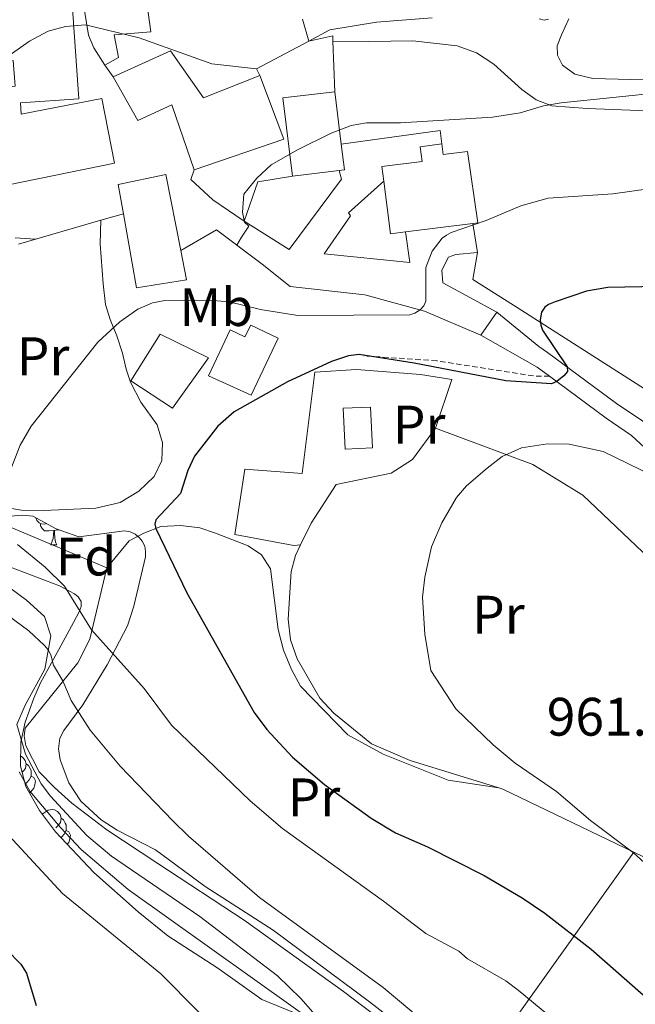
# Model space of a CAD drawing. Units: metres. Extents: x 650497 to 655017, y 4748193 to 4751261.
# Drawn here: x 652219 to 652333, y 4749623 to 4749806 of the extents above; entities that cross this region are included whole.
import ezdxf
from ezdxf.enums import TextEntityAlignment as Align

# ---------------------------------------------------------------- set-up
doc = ezdxf.new("R2010")
doc.units = ezdxf.units.M
doc.header["$MEASUREMENT"] = 0
doc.linetypes.add('TRAZOSX2', pattern=[1.5, 1, -0.5])
for name, color, linetype, lineweight in [('Level 15', 1, 'Continuous', 0), ('Level 16', 1, 'Continuous', 13), ('Level 20', 19, 'Continuous', 0), ('Level 21', 19, 'Continuous', 0), ('Level 25', 1, 'Continuous', 0), ('Level 35', 92, 'Continuous', 0), ('Level 36', 19, 'Continuous', 40), ('Level 37', 92, 'Continuous', 0), ('Level 4', 36, 'Continuous', 30), ('Level 41', 39, 'Continuous', 0), ('Level 5', 36, 'Continuous', 0), ('Level 52', 1, 'Continuous', 13), ('Level 54', 13, 'Continuous', 0)]:
    doc.layers.add(name, color=color, linetype=linetype, lineweight=lineweight)
doc.styles.add('Arial', font='ARIAL.TTF', dxfattribs={"height": 0.2})

msp = doc.modelspace()

# ---------------------------------------------------------------- linework, layer by layer
at = {"layer": 'Level 15', "linetype": 'Continuous', "lineweight": 13}
for points in [[(652213.18, 4749832.08, 941.77), (652223, 4749830.26, 941.98), (652224.19, 4749819.08, 941.41), (652216.52, 4749820.83, 941.18), (652215.06, 4749812.8, 937.7), (652223.86, 4749813.91, 936.39), (652224.08, 4749808.95, 943.34), (652228.42, 4749808.64, 942.6), (652229.65, 4749791.03, 942.66), (652218.85, 4749790.28, 943.29), (652219, 4749788.21, 943.12), (652233.89, 4749791.13, 942.66), (652236.25, 4749779.17, 944.03), (652216.64, 4749775.14, 943.97)], [(652240.61, 4749820.93, 936.39), (652242.98, 4749803.42, 936.95), (652236.2, 4749802.87, 938.83), (652236.98, 4749798.7, 938.6), (652234.48, 4749797.25, 938.6)], [(652234.48, 4749797.25, 938.6), (652232.41, 4749800.46, 938.66), (652231.42, 4749802.8, 938.66), (652228.65, 4749820.03, 938.83)], [(652236.01, 4749795.11, 941.05), (652246.65, 4749799.94, 940.08), (652252.73, 4749791.25, 944.3), (652263.18, 4749795.39, 943.95)], [(652250.99, 4749777.92, 945.15), (652246.89, 4749789.96, 944.98), (652240.61, 4749787.01, 941.05), (652236.01, 4749795.11, 941.05)], [(652263.18, 4749795.39, 943.95), (652267.63, 4749783.59, 944.92), (652250.99, 4749777.92, 945.15)], [(652269.23, 4749776.76, 945.78), (652267.46, 4749791.2, 942.02), (652277.08, 4749792.37, 941.22)], [(652277.08, 4749792.37, 941.22), (652278.26, 4749782.65, 943.75)], [(652278.26, 4749782.65, 943.75), (652278.84, 4749777.93, 944.98), (652277.86, 4749777.81, 945.06)], [(652286.14, 4749775.78, 947.68), (652285.8, 4749778.53, 947.71), (652293.22, 4749779.47, 947.66), (652292.87, 4749782.18, 947.14), (652296.9, 4749782.69, 947.03)], [(652296.9, 4749782.69, 947.03), (652297.14, 4749780.76, 947.03), (652301.62, 4749781.32, 946.97), (652303.58, 4749768.11, 947.88), (652302.62, 4749767.99, 947.86)], [(652237.91, 4749769.78, 945.19), (652236.96, 4749775.18, 945.09), (652245.79, 4749777.07, 944.52), (652248.54, 4749762.98, 945.51)], [(652277.86, 4749777.81, 945.06), (652269.23, 4749776.76, 945.78)], [(652290.18, 4749766.41, 947.6), (652287.37, 4749766.06, 947.54), (652286.14, 4749775.78, 947.68)], [(652248.54, 4749762.98, 945.51), (652249.59, 4749757.54, 945.89), (652240.34, 4749756.05, 945.43), (652237.91, 4749769.78, 945.19)], [(652302.62, 4749767.99, 947.86), (652290.18, 4749766.41, 947.6)], [(652253.68, 4749743.09, 949.65), (652246.97, 4749733.79, 949.71), (652239.28, 4749738.86, 948.45), (652244.69, 4749747.48, 948.51), (652253.68, 4749743.09, 949.65)]]:
    msp.add_polyline3d(points, dxfattribs=at)
at = {"layer": 'Level 15', "color": 5, "linetype": 'Continuous', "lineweight": 0}
for points in [[(652253.66, 4749739.8, 950.5), (652257.7, 4749748.29, 950.85), (652260.42, 4749746.99, 951.02), (652261.48, 4749749.19, 950.73), (652266.58, 4749746.76, 950.62), (652261.54, 4749736.2, 950.62), (652253.66, 4749739.8, 950.5)], [(652284.02, 4749726.46, 954.95), (652283.67, 4749734.02, 954.61), (652278.62, 4749733.79, 954.38), (652278.96, 4749726.23, 954.72), (652284.02, 4749726.46, 954.95)]]:
    msp.add_polyline3d(points, dxfattribs=at)
at = {"layer": 'Level 16', "color": 1, "linetype": 'Continuous', "lineweight": 13, "ltscale": 0.5}
for points in [[(652276.68, 4749802.71, 936.78), (652272.25, 4749801.69, 936.83)], [(652276.72, 4749801.72, 936.96), (652276.68, 4749802.71, 936.78)], [(652272.25, 4749801.69, 936.83), (652262.54, 4749796.6, 936.6), (652263.18, 4749795.39, 936.6)], [(652277.08, 4749792.37, 938.71), (652276.72, 4749801.72, 936.96)], [(652236.01, 4749795.11, 937.12), (652234.48, 4749797.25, 937.12)], [(652254.46, 4749772.33, 939.34), (652250.42, 4749776.11, 939.85), (652250.99, 4749777.92, 939.85)], [(652277.86, 4749777.81, 941.9), (652278.32, 4749776.18, 941.67), (652268.59, 4749763.18, 941.62), (652260.25, 4749768.42, 941.05)], [(652260.25, 4749768.42, 941.05), (652262.79, 4749775.66, 941.39), (652269.23, 4749776.76, 941.33)], [(652290.18, 4749766.41, 944.86), (652290.96, 4749760.79, 944.81), (652275.09, 4749762.35, 942.19), (652279.96, 4749769.4, 942.64), (652279.62, 4749769.98, 942.64), (652286.14, 4749775.78, 942.13)], [(652237.91, 4749769.78, 942.76), (652233.72, 4749768.57, 942.58)], [(652233.72, 4749768.57, 942.58), (652218.5, 4749764.18, 941.96)], [(652302.62, 4749767.99, 945.26), (652303.46, 4749762.62, 946.18)], [(652268.78, 4749756.32, 942.81), (652263.63, 4749760.43, 942.24), (652255.12, 4749766.8, 942.13), (652248.54, 4749762.98, 942.37)], [(652303.46, 4749762.62, 946.18), (652299.46, 4749762.21, 945.95), (652298.11, 4749761.76, 945.83), (652296.91, 4749759.35, 945.66)]]:
    msp.add_polyline3d(points, dxfattribs=at)
at = {"layer": 'Level 20', "color": 19, "linetype": 'Continuous', "lineweight": 0, "ltscale": 0.5}
for points in [[(652271.05, 4749805.81, 934.4), (652272.25, 4749801.69, 934.78)], [(652429.21, 4749696.46, 949.65), (652408.12, 4749721.33, 950.05), (652386.73, 4749731.05, 953.75), (652371.01, 4749736.04, 955.23), (652362.07, 4749737.52, 956.09), (652345.68, 4749738.2, 955.58), (652334.44, 4749737.37, 954.72), (652310.16, 4749752.87, 949.08), (652302.62, 4749757.59, 946.86), (652303.46, 4749762.62, 946.18)], [(652270.71, 4749708.49, 954.18), (652269.49, 4749708.41, 953.61), (652258.56, 4749710.45, 952.13), (652260.39, 4749722.51, 952.53), (652271, 4749721.73, 952.47), (652273.38, 4749740.46, 950.76), (652281.07, 4749740.94, 950.93), (652292.91, 4749740.02, 951.39), (652298.73, 4749739.08, 952.02), (652295.69, 4749730.13, 954.25)], [(652270.71, 4749708.49, 954.18), (652272.7, 4749712.52, 954.22), (652277.3, 4749719.66, 954.36), (652287.53, 4749721.78, 954.36), (652291.46, 4749724.33, 954.42), (652295.69, 4749730.13, 954.25)], [(652371.81, 4749667.06, 962.31), (652352.25, 4749690.35, 961.65), (652341.52, 4749700.11, 960.52), (652322.97, 4749717.68, 958.06), (652313.75, 4749723.39, 955.62), (652295.69, 4749730.13, 954.25)], [(652234.82, 4749704.26, 948.79), (652219.04, 4749710.93, 946.91), (652204.1, 4749717.18, 943.89), (652197.31, 4749721.08, 942.82)], [(652307.42, 4749663.56, 954.14), (652291.04, 4749668.63, 953.76), (652283.87, 4749671.71, 953.82), (652276.89, 4749677.36, 953.37), (652274.29, 4749680.15, 953.37), (652270.12, 4749687.44, 953.65), (652268.86, 4749690.95, 953.65), (652268.41, 4749694.77, 953.76), (652268.98, 4749703.59, 954.39), (652269.75, 4749706.53, 954.16), (652270.71, 4749708.49, 954.18)], [(652301.61, 4749608.47, 939.9), (652278.68, 4749625.89, 939.73), (652260.27, 4749639.09, 939.5), (652244.27, 4749649.54, 939.44), (652234.81, 4749655.79, 938.36), (652228.35, 4749660.72, 938.42), (652225.15, 4749663.63, 938.42), (652222.32, 4749666.49, 937.96), (652219.83, 4749671.33, 937.96), (652219.54, 4749673.19, 937.85), (652219.72, 4749674.61, 938.02), (652229.44, 4749686.66, 942.98), (652231.66, 4749691.07, 944.74), (652234.82, 4749704.26, 948.79)], [(652371.81, 4749667.06, 962.31), (652359.18, 4749656.15, 961.57), (652347.22, 4749644.53, 956.33), (652332.44, 4749651.64, 955.51)], [(652332.44, 4749651.64, 955.51), (652308.19, 4749663.32, 954.16), (652307.42, 4749663.56, 954.14)], [(652332.44, 4749651.64, 955.51), (652301.61, 4749608.47, 939.9)]]:
    msp.add_polyline3d(points, dxfattribs=at)
at = {"layer": 'Level 21', "color": 19, "linetype": 'Continuous', "lineweight": 13}
for points in [[(652278.26, 4749782.65, 941.39), (652296.56, 4749785.17, 940.99), (652296.9, 4749782.69, 940.99)], [(652260.25, 4749768.42, 939.91), (652254.46, 4749772.33, 939.34)]]:
    msp.add_polyline3d(points, dxfattribs=at)
at = {"layer": 'Level 21', "color": 19, "linetype": 'Continuous', "lineweight": 0}
for points in [[(652334.12, 4749731.37, 953.05), (652329.22, 4749734.65, 951.93), (652316.48, 4749744.12, 949.24), (652314.87, 4749745.21, 948.81), (652307.07, 4749751.59, 947.14)], [(652316.85, 4749739.72, 949.72), (652314.57, 4749741.42, 949.24), (652304.11, 4749747.29, 947.25)], [(652376.77, 4749670.18, 961.32), (652364.01, 4749687.45, 959.72), (652352.22, 4749703.44, 957.57), (652339.15, 4749720.81, 954.71), (652335.27, 4749725.71, 953.8), (652332.04, 4749728.77, 953.05), (652327.31, 4749731.94, 951.93), (652316.85, 4749739.72, 949.72)]]:
    msp.add_polyline3d(points, dxfattribs=at)
at = {"layer": 'Level 21', "color": 19, "linetype": 'TRAZOSX2', "lineweight": 0}
msp.add_polyline3d([(652316.85, 4749739.72, 949.72), (652313.88, 4749739.76, 949.38), (652295.96, 4749742.57, 948.64), (652282.43, 4749743.49, 948.3)], dxfattribs=at)
at = {"layer": 'Level 25', "color": 1, "linetype": 'Continuous', "lineweight": 0}
for points in [[(652307.07, 4749751.59, 947.14), (652297.04, 4749757, 945.32), (652296.91, 4749759.35, 945.2)], [(652268.78, 4749756.32, 941.44), (652282.61, 4749754.78, 942.47), (652293.65, 4749751.77, 945.2), (652304.11, 4749747.29, 947.25)]]:
    msp.add_polyline3d(points, dxfattribs=at)
at = {"layer": 'Level 35', "color": 92, "linetype": 'Continuous', "lineweight": 0, "ltscale": 0.5}
for points in [[(652316.61, 4749805.81, 938.04), (652315.82, 4749805.63, 937.94), (652314.92, 4749805.87, 937.84)], [(652213.16, 4749713.52, 950.1), (652219.19, 4749714.01, 950.36), (652221.15, 4749713.8, 950.55), (652225.47, 4749711.5, 951.72), (652229.67, 4749710, 952.35), (652238.14, 4749711.13, 952.72), (652239.13, 4749710.91, 952.94), (652240.07, 4749710.46, 953.16), (652240.9, 4749709.79, 953.25), (652241.4, 4749709.18, 953.17), (652241.86, 4749708.24, 952.95)], [(652241.86, 4749708.24, 952.95), (652242.03, 4749707.28, 952.7), (652241.99, 4749706.3, 952.43), (652239.83, 4749697.14, 949.6), (652238.65, 4749693.52, 948.41), (652234.87, 4749686.34, 945.54), (652230.38, 4749678.89, 944.06), (652226.87, 4749674.17, 942.92), (652226.14, 4749672.75, 942.61), (652225.91, 4749670.75, 942.22), (652226.22, 4749668.72, 941.94), (652227.77, 4749664.48, 941.82), (652230.02, 4749661.07, 941.89), (652233.78, 4749657.6, 941.98), (652236.76, 4749655.69, 942.01), (652243.88, 4749652.05, 942.01), (652253.04, 4749645.27, 942.01), (652265.66, 4749637.19, 942.34), (652283.48, 4749623.96, 942.46), (652292.51, 4749616.97, 942.94)], [(652270.94, 4749621.38, 941.6), (652263.52, 4749624.36, 941.11), (652255.37, 4749630.21, 940.75), (652246.12, 4749636.14, 940.19), (652240.62, 4749640.58, 939.65), (652232.41, 4749647.88, 938.94), (652225.34, 4749655.43, 938.59), (652222.36, 4749659.36, 938.94), (652219.84, 4749663.8, 939.78), (652218.86, 4749667.59, 940.68), (652218.92, 4749671.98, 941.4), (652219.73, 4749675.71, 942.01), (652221.29, 4749680.17, 943.62), (652222.58, 4749683.01, 944.74), (652225.93, 4749689.14, 946.68), (652228.68, 4749694.16, 949.76), (652229.71, 4749696.09, 950.17), (652230.08, 4749697.12, 950.22), (652230.09, 4749698.01, 950.14), (652229.5, 4749698.87, 949.91), (652228.82, 4749699.46, 949.72), (652226.1, 4749700.92, 949.1), (652214.36, 4749705.4, 946.96)]]:
    msp.add_polyline3d(points, dxfattribs=at)
at = {"layer": 'Level 36', "color": 92, "linetype": 'Continuous', "lineweight": 0}
for points in [[(652223.68, 4749712.45), (652223.34, 4749712.33), (652222.75, 4749712.39), (652222.28, 4749712.6), (652221.85, 4749713.02), (652221.67, 4749713.52)], [(652225.02, 4749711.19), (652224.13, 4749711.11), (652223.29, 4749711.11), (652222.86, 4749711.54), (652222.54, 4749712.01), (652222.54, 4749712.33)], [(652224.48, 4749708.51), (652224.91, 4749709.67), (652225.02, 4749711.19), (652225.13, 4749711.19), (652225.17, 4749710.61), (652225.2, 4749709.92), (652225.27, 4749709.31), (652225.39, 4749708.91), (652225.6, 4749708.51)], [(652226.2, 4749711.24), (652225.56, 4749711.32), (652225.13, 4749711.19)], [(652224.48, 4749708.51), (652225.6, 4749708.51)], [(652218.89, 4749669.4), (652219.2, 4749669.21), (652219.73, 4749668.63), (652219.89, 4749667.99), (652219.78, 4749667.14), (652219.35, 4749666.61), (652219.16, 4749666.42)], [(652219.89, 4749667.99), (652220.36, 4749667.67), (652220.68, 4749667.03), (652220.84, 4749666.71), (652220.84, 4749666.13), (652220.84, 4749665.71), (652220.47, 4749665.02), (652220.05, 4749664.54), (652219.72, 4749664.26)], [(652220.84, 4749665.71), (652221.29, 4749665.46), (652221.64, 4749664.85), (652221.53, 4749664.12), (652221.32, 4749663.48), (652220.73, 4749662.74), (652220.52, 4749662.61)], [(652222.89, 4749658.65), (652223.07, 4749658.81), (652223.97, 4749659.39), (652224.72, 4749659.55), (652225.14, 4749659.49), (652225.67, 4749659.18), (652226.2, 4749658.59), (652226.36, 4749657.95), (652226.25, 4749657.11), (652225.83, 4749656.57), (652225.41, 4749656.15)], [(652226.36, 4749657.95), (652226.84, 4749657.64), (652227.15, 4749657), (652227.31, 4749656.68), (652227.31, 4749656.1), (652227.31, 4749655.67), (652226.94, 4749654.99), (652226.52, 4749654.51), (652226.35, 4749654.35)], [(652227.31, 4749655.67), (652227.77, 4749655.43), (652228.11, 4749654.81), (652228, 4749654.09), (652227.79, 4749653.45), (652227.52, 4749653.1)]]:
    msp.add_lwpolyline(points, dxfattribs=at)
for points in [[(652320.43, 4749805.87, 936.39), (652319.07, 4749802.91, 936.45), (652318.23, 4749800.87, 937.02), (652318.33, 4749799.1, 937.64), (652319.26, 4749797.26, 938.1), (652321.51, 4749795.6, 938.39), (652324.82, 4749794.8, 938.96), (652334.26, 4749794.53, 939.07), (652338.51, 4749794.35, 939.7), (652344.41, 4749793.82, 940.1), (652351.14, 4749792.95, 939.81), (652364.38, 4749789.98, 940.38), (652367.27, 4749789.53, 940.38), (652369.3, 4749789.96, 940.27), (652369.62, 4749791.29, 940.38), (652368.55, 4749793.31, 939.87), (652364.17, 4749797.45, 938.61), (652355.49, 4749804.82, 936.79), (652350.24, 4749810.29, 935.71)], [(652336.59, 4749788.74, 940.65), (652323.8, 4749789.26, 940.48), (652317.26, 4749789.73, 940.08), (652314.35, 4749790.86, 939.68), (652311.69, 4749792.78, 939.28), (652306.52, 4749797.44, 937.86), (652303.3, 4749799.56, 937.23), (652299.7, 4749800.86, 937.12), (652291.51, 4749801.77, 936.89), (652283.35, 4749801.67, 937.29), (652276.72, 4749801.72, 936.96)], [(652233.72, 4749768.57, 942.12), (652233.59, 4749764.19, 942.35), (652234.16, 4749756.82, 944.06), (652234.6, 4749753, 944.52), (652235.47, 4749750.21, 944.69), (652236.67, 4749747.19, 945.37), (652237.74, 4749743.99, 945.65), (652238.43, 4749741.05, 946.34), (652239.24, 4749738.61, 946.45), (652241.14, 4749734.89, 947.02), (652244.16, 4749730.71, 947.82), (652245.13, 4749727.41, 948.1), (652245.02, 4749724.13, 947.93), (652243.61, 4749721.16, 947.76), (652240.78, 4749718.42, 947.76), (652237.3, 4749716.34, 947.36), (652232.82, 4749715.32, 947.31), (652223.16, 4749714.86, 946), (652219.06, 4749714.95, 945.6), (652209.2, 4749716.58, 944.06), (652197.31, 4749721.08, 942.35)], [(652234.82, 4749704.26, 948.79), (652238.98, 4749709.28, 949.24), (652241.72, 4749710.65, 949.53), (652244.82, 4749711.89, 950.21), (652248.55, 4749712.11, 950.21), (652252.08, 4749711.64, 950.38), (652254.94, 4749710.69, 951.06), (652260.99, 4749708.33, 951.46), (652263.51, 4749706.64, 951.58), (652265.15, 4749704.1, 951.58), (652266.57, 4749692.84, 951.52), (652267.57, 4749689.04, 951.63), (652269.06, 4749685.44, 951.63), (652270.71, 4749682.35, 951.69), (652279.45, 4749673.34, 952.38), (652286, 4749669.78, 952.77), (652298.06, 4749664.99, 953.12), (652307.42, 4749663.56, 954.14)], [(652216.89, 4749700.56, 942.52), (652219.98, 4749698.3, 942.46), (652223.32, 4749695.26, 942.06), (652224.44, 4749691.65, 940.7), (652223.37, 4749685.51, 939.05), (652219.72, 4749678.86, 936.77), (652218.15, 4749675.3, 935.23)], [(652218.59, 4749666.51, 933.69), (652220.58, 4749662.93, 933.12), (652226.28, 4749656.19, 932.1), (652230.1, 4749652.17, 932.21), (652238.79, 4749644.71, 932.78), (652276.91, 4749617.59, 934.43)]]:
    msp.add_polyline3d(points, dxfattribs=at)
at = {"layer": 'Level 4', "color": 36, "linetype": 'Continuous', "lineweight": 30}
for points in [[(652346.58, 4749756.51, 950), (652327.62, 4749756.11, 950), (652323.67, 4749755.48, 950), (652317.87, 4749753.47, 950), (652316.65, 4749753.01, 950), (652315.93, 4749752.48, 950), (652315.37, 4749751.56, 950), (652315.1, 4749750.18, 950), (652315.22, 4749749.19, 950), (652315.54, 4749748.22, 950), (652320.09, 4749741.44, 950), (652320.14, 4749740.61, 950), (652319.49, 4749739.78, 950), (652318.18, 4749738.73, 950), (652317.18, 4749738.28, 950), (652308.73, 4749738.87, 950), (652291.77, 4749742.13, 950), (652281.59, 4749743.72, 950), (652279.62, 4749743.49, 950), (652276.44, 4749742.47, 950), (652268.29, 4749738.69, 950), (652258.4, 4749733.11, 950), (652255.41, 4749730.48, 950), (652251.05, 4749724.9, 950), (652249.84, 4749722.29, 950), (652248.48, 4749718.04, 950), (652243.91, 4749713.17, 950), (652243.7, 4749712.34, 950), (652243.89, 4749711.52, 950), (652249.67, 4749699.63, 950), (652262.12, 4749677.47, 950), (652264.48, 4749674.32, 950), (652269.25, 4749669.23, 950), (652275.15, 4749664.18, 950), (652283.77, 4749657.92, 950), (652288.33, 4749655.24, 950), (652294.23, 4749652.65, 950), (652304.7, 4749647.32, 950), (652311.76, 4749643.22, 950), (652315.93, 4749640.37, 950), (652324.55, 4749633.68, 950), (652345.34, 4749615.43, 950)], [(652213.51, 4749636.33, 925), (652218.89, 4749630.95, 925), (652219.96, 4749629.27, 925), (652221.76, 4749623.28, 925)]]:
    msp.add_polyline3d(points, dxfattribs=at)
at = {"layer": 'Level 5', "color": 36, "linetype": 'Continuous', "lineweight": 0}
for points in [[(652262.54, 4749796.6, 935), (652254.31, 4749797.51, 935), (652240.81, 4749802.31, 935), (652230.86, 4749804.74, 935), (652227.18, 4749804.44, 935), (652223.95, 4749803.57, 935), (652220.54, 4749801.71, 935), (652214.58, 4749797.58, 935), (652209.67, 4749796.6, 935), (652198.82, 4749795.73, 935), (652188.45, 4749795.83, 935), (652183.86, 4749797.19, 935), (652178.14, 4749800.01, 935), (652175.78, 4749801.88, 935), (652173.71, 4749804.21, 935), (652166.35, 4749814.73, 935)], [(652295.07, 4749806.01, 935), (652284.78, 4749805.23, 935), (652276.17, 4749803.79, 935), (652272.25, 4749801.69, 935)], [(652338.14, 4749792.27, 940), (652318.97, 4749790.28, 940), (652315.74, 4749789.73, 940), (652311.39, 4749788.44, 940), (652306.26, 4749787.67, 940), (652289.24, 4749786.6, 940), (652282.95, 4749786.62, 940), (652280.09, 4749786.11, 940), (652276.36, 4749784.68, 940), (652270.16, 4749781.59, 940), (652265.29, 4749778.82, 940), (652262.6, 4749776.39, 940), (652260.23, 4749773.4, 940), (652259.97, 4749770.05, 940), (652260.36, 4749768.25, 940), (652261.16, 4749767.46, 940), (652259.8, 4749765.46, 940), (652258.93, 4749763.95, 940)], [(652496.93, 4749667.02, 945), (652490.06, 4749672.85, 945), (652478.01, 4749681.48, 945), (652472.72, 4749684.31, 945), (652454.04, 4749699.38, 945), (652421.35, 4749726.63, 945), (652418.02, 4749730.1, 945), (652410.16, 4749740.89, 945), (652401.17, 4749751.01, 945), (652394.55, 4749756.96, 945), (652386.24, 4749763.51, 945), (652380.85, 4749767.35, 945), (652375.48, 4749770.03, 945), (652367.96, 4749772.6, 945), (652360.23, 4749774.58, 945), (652352.38, 4749775.89, 945), (652344.84, 4749775.74, 945), (652328.58, 4749773.49, 945), (652316.59, 4749772.66, 945), (652311.53, 4749771.27, 945), (652305.08, 4749768.54, 945), (652298.63, 4749766.29, 945)], [(652298.63, 4749766.29, 945), (652297.74, 4749765.84, 945), (652296.94, 4749765.24, 945), (652295.07, 4749762.84, 945), (652293.92, 4749759.84, 945), (652293.94, 4749753.63, 945), (652293.55, 4749752.72, 945), (652292.86, 4749751.99, 945), (652291.91, 4749751.41, 945), (652290.94, 4749751.09, 945), (652270.2, 4749750.95, 945), (652263.31, 4749752.09, 945), (652257.47, 4749753.47, 945), (652253.7, 4749753.82, 945), (652245.58, 4749753.73, 945), (652243.31, 4749753.31, 945), (652240.56, 4749752.14, 945), (652237.23, 4749749.8, 945), (652233.14, 4749746.03, 945), (652220.81, 4749730.46, 945), (652218.8, 4749726.95, 945), (652216.94, 4749722.24, 945)], [(652221.57, 4749765.07, 940), (652217.85, 4749765.3, 940)], [(652340.81, 4749718.91, 955), (652326.79, 4749725.8, 955), (652320.46, 4749727.14, 955), (652316.44, 4749727.23, 955), (652311.66, 4749726.45, 955), (652308.05, 4749724.84, 955), (652305.28, 4749722.73, 955), (652301.46, 4749719.42, 955), (652299.62, 4749717.26, 955), (652296.86, 4749712.6, 955), (652294.97, 4749708.12, 955), (652293.73, 4749702.56, 955), (652293.32, 4749698.81, 955), (652293.72, 4749691.98, 955), (652294.86, 4749685.29, 955), (652299.5, 4749678.2, 955), (652306.36, 4749671.52, 955), (652310.49, 4749668.1, 955), (652318.1, 4749662.89, 955), (652324.43, 4749657.53, 955), (652332.39, 4749651.51, 955), (652344.99, 4749640.12, 955)], [(652146.24, 4749713.43, 930), (652153.21, 4749710.29, 930), (652161.91, 4749705.5, 930), (652174.92, 4749697.13, 930), (652183.67, 4749690.65, 930), (652192.19, 4749682.87, 930), (652206.17, 4749666.87, 930), (652208.19, 4749663.98, 930), (652211.23, 4749660.53, 930), (652226.6, 4749643.99, 930), (652244.85, 4749629.11, 930), (652251.73, 4749622.17, 930), (652255.79, 4749616.93, 930), (652257.32, 4749613.85, 930), (652257.74, 4749611.57, 930), (652258.51, 4749609.71, 930), (652261.5, 4749605.72, 930), (652265.44, 4749602.39, 930), (652275.14, 4749595.4, 930), (652274.57, 4749594.85, 930), (652273.35, 4749594.56, 930), (652270.35, 4749594.72, 930), (652256.14, 4749597.69, 930)], [(652218.3, 4749708.56, 945), (652223.39, 4749704.36, 945), (652227.02, 4749700.89, 945), (652232, 4749692.78, 945), (652241.73, 4749681.94, 945), (652246.81, 4749675.15, 945), (652261.39, 4749661.15, 945), (652267.38, 4749656.04, 945), (652286.1, 4749642.57, 945), (652293.89, 4749636.6, 945), (652300.02, 4749633.34, 945), (652301.62, 4749631.94, 945), (652308.72, 4749627.81, 945), (652311.02, 4749626.14, 945), (652327.35, 4749612.65, 945)], [(652211.37, 4749699.23, 940), (652220.39, 4749692.61, 940), (652223.32, 4749689.89, 940), (652223.99, 4749689.07, 940), (652224.44, 4749688.18, 940), (652224.96, 4749686.23, 940), (652226.67, 4749683.36, 940), (652228.21, 4749679.7, 940), (652231.74, 4749674.24, 940), (652237.3, 4749667.59, 940), (652247.09, 4749657.43, 940), (652249.94, 4749654.63, 940), (652263.13, 4749643.26, 940), (652285.99, 4749626.61, 940), (652295.87, 4749618.35, 940)], [(652218.15, 4749675.3, 935), (652219.75, 4749669.79, 935), (652222.68, 4749664.27, 935), (652224.39, 4749662.01, 935), (652231.15, 4749654.76, 935), (652235.73, 4749650.89, 935), (652252.08, 4749639.73, 935), (652266.46, 4749628.77, 935), (652270.74, 4749624.56, 935), (652279.53, 4749614.55, 935)]]:
    msp.add_polyline3d(points, dxfattribs=at)
at = {"layer": 'Level 52', "color": 1, "linetype": 'Continuous', "lineweight": 13}
for points in [[(652234.48, 4749797.25, 938.6), (652232.41, 4749800.46, 938.66), (652231.42, 4749802.8, 938.66), (652228.65, 4749820.03, 938.83), (652240.61, 4749820.93, 936.39), (652242.98, 4749803.42, 936.95), (652236.2, 4749802.87, 938.83), (652236.98, 4749798.7, 938.6), (652234.48, 4749797.25, 938.6)], [(652250.99, 4749777.92, 945.15), (652246.89, 4749789.96, 944.98), (652240.61, 4749787.01, 941.05), (652236.01, 4749795.11, 941.05), (652246.65, 4749799.94, 940.08), (652252.73, 4749791.25, 944.3), (652263.18, 4749795.39, 943.95), (652267.63, 4749783.59, 944.92), (652250.99, 4749777.92, 945.15)], [(652278.26, 4749782.65, 943.75), (652278.84, 4749777.93, 944.98), (652277.86, 4749777.81, 945.06), (652269.23, 4749776.76, 945.78), (652267.46, 4749791.2, 942.02), (652277.08, 4749792.37, 941.22), (652278.26, 4749782.65, 943.75)], [(652302.62, 4749767.99, 947.86), (652290.18, 4749766.41, 947.6), (652287.37, 4749766.06, 947.54), (652286.14, 4749775.78, 947.68), (652285.8, 4749778.53, 947.71), (652293.22, 4749779.47, 947.66), (652292.87, 4749782.18, 947.14), (652296.9, 4749782.69, 947.03), (652297.14, 4749780.76, 947.03), (652301.62, 4749781.32, 946.97), (652303.58, 4749768.11, 947.88), (652302.62, 4749767.99, 947.86)], [(652248.54, 4749762.98, 945.51), (652249.59, 4749757.54, 945.89), (652240.34, 4749756.05, 945.43), (652237.91, 4749769.78, 945.19), (652236.96, 4749775.18, 945.09), (652245.79, 4749777.07, 944.52), (652248.54, 4749762.98, 945.51)], [(652253.68, 4749743.09, 949.65), (652246.97, 4749733.79, 949.71), (652239.28, 4749738.86, 948.45), (652244.69, 4749747.48, 948.51), (652253.68, 4749743.09, 949.65)]]:
    msp.add_polyline3d(points, close=True, dxfattribs=at)
msp.add_polyline3d([(652228.42, 4749808.64, 942.6), (652229.65, 4749791.03, 942.66), (652218.85, 4749790.28, 943.29), (652219, 4749788.21, 943.12), (652233.89, 4749791.13, 942.66), (652236.25, 4749779.17, 944.03), (652216.64, 4749775.14, 943.97), (652216.64, 4749775.14, 943.97), (652214.2, 4749786.78, 943.29), (652213.41, 4749790.24, 940.62), (652212.81, 4749792.84, 938.62), (652217.85, 4749793.37, 942.32), (652217.46, 4749798.15, 939.98), (652198.61, 4749796.06, 939.01), (652198.65, 4749794.92, 938.33), (652190.92, 4749794.25, 938.22), (652190.45, 4749798.84, 938.04), (652197.94, 4749799.59, 940.78), (652197.51, 4749805.82, 939.01)], dxfattribs=at)
at = {"layer": 'Level 52', "color": 5, "linetype": 'Continuous', "lineweight": 0}
for points in [[(652253.66, 4749739.8, 950.5), (652257.7, 4749748.29, 950.85), (652260.42, 4749746.99, 951.02), (652261.48, 4749749.19, 950.73), (652266.58, 4749746.76, 950.62), (652261.54, 4749736.2, 950.62), (652253.66, 4749739.8, 950.5)], [(652284.02, 4749726.46, 954.95), (652278.96, 4749726.23, 954.72), (652278.62, 4749733.79, 954.38), (652283.67, 4749734.02, 954.61), (652284.02, 4749726.46, 954.95)]]:
    msp.add_polyline3d(points, close=True, dxfattribs=at)
at = {"layer": 'Level 54', "color": 252, "linetype": 'Continuous', "lineweight": 0}
msp.add_polyline3d([(652379.78, 4749671.69, 961.36), (652376.77, 4749670.18, 961.32), (652364.01, 4749687.45, 959.72), (652352.22, 4749703.44, 957.57), (652339.15, 4749720.81, 954.71), (652335.27, 4749725.71, 953.8), (652332.04, 4749728.77, 953.05), (652327.31, 4749731.94, 951.93), (652316.85, 4749739.72, 949.72), (652314.57, 4749741.42, 949.24), (652304.11, 4749747.29, 947.25), (652307.07, 4749751.59, 947.14), (652314.87, 4749745.21, 948.81), (652316.48, 4749744.12, 949.24), (652329.22, 4749734.65, 951.93), (652334.12, 4749731.37, 953.05), (652337.72, 4749727.95, 953.8), (652341.77, 4749722.84, 954.71), (652354.88, 4749705.42, 957.57), (652366.68, 4749689.42, 959.72), (652379.78, 4749671.69, 961.36)], close=True, dxfattribs=at)

# ---------------------------------------------------------------- texts
at = {"layer": 'Level 37', "color": 92, "linetype": 'Continuous', "lineweight": 0, "style": 'Arial'}
for s, p in [('Mb', (652255.11, 4749752.51, 945.26)), ('Pr', (652223.03, 4749743.41, 943.84)), ('Pr', (652292.68, 4749730.76, 952.38)), ('Fd', (652230.99, 4749706.35, 946.8)), ('Pr', (652307.36, 4749695.59, 956.35)), ('Pr', (652273.2, 4749661.79, 947.76))]:
    msp.add_text(s, height=7, dxfattribs=at).set_placement(p, align=Align.MIDDLE_CENTER)
at = {"layer": 'Level 41', "color": 19, "linetype": 'Continuous', "lineweight": 0, "style": 'Arial'}
msp.add_text('961.20', height=7, dxfattribs=at).set_placement((652316.32, 4749671.02, 961.21), align=Align.BOTTOM_LEFT)

doc.saveas('drawing.dxf')
